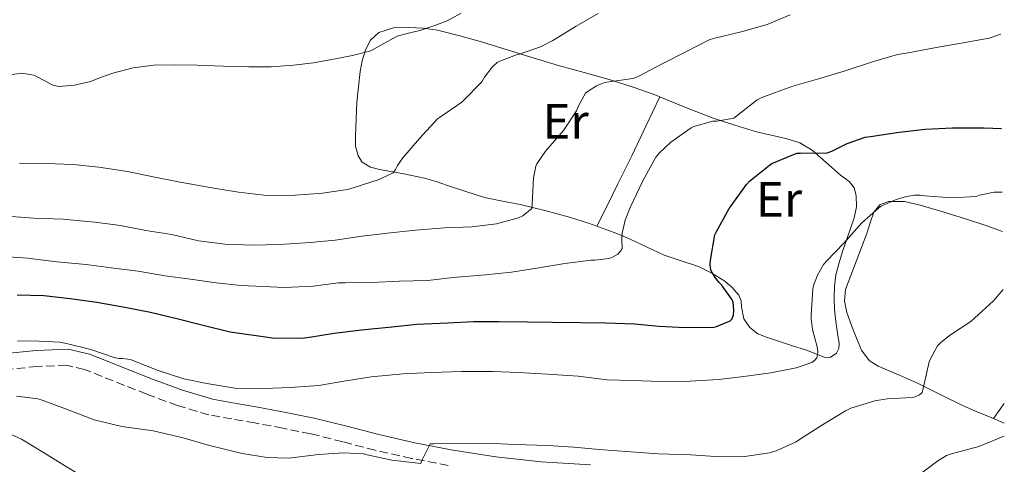
# Model space of a CAD drawing. Units: metres. Extents: x 556413 to 559872, y 4712468 to 4714810.
# Drawn here: x 559641 to 559840, y 4713954 to 4714044 of the extents above; entities that cross this region are included whole.
import ezdxf
from ezdxf.enums import TextEntityAlignment as Align

# ---------------------------------------------------------------- set-up
doc = ezdxf.new("R2010")
doc.units = ezdxf.units.M
doc.header["$MEASUREMENT"] = 0
doc.linetypes.add('DGN Style 3', pattern=[2.435890702152634, 1.739921930109024, -0.6959687720436097])
for name, color, linetype, lineweight in [('Camino', 7, 'DGN Style 3', 0), ('Curva de nivel directora', 30, 'Continuous', 30), ('Curva de nivel intermedia', 30, 'Continuous', 0), ('Etiqueta de uso rústico', 92, 'Continuous', 0), ('Línea de cambio de uso (parcela vista)', 92, 'Continuous', 0), ('Margen derecho', 7, 'Continuous', 0)]:
    doc.layers.add(name, color=color, linetype=linetype, lineweight=lineweight)
doc.styles.add('Style-Arial', font='arial.ttf')

msp = doc.modelspace()

# ---------------------------------------------------------------- linework, layer by layer
at = {"layer": 'Camino', "color": 7, "linetype": 'DGN Style 3', "lineweight": 0}
msp.add_polyline3d([(559727.4600000011, 4713953.9, 513.7400000000052), (559720.0399999982, 4713955.359999999, 514.1499999999943), (559712.690000001, 4713957, 514.820000000007), (559706.1900000012, 4713958.710000004, 515.820000000007), (559699.699999998, 4713960.330000001, 516.8899999999994), (559694.0699999997, 4713961.450000001, 517.7200000000013), (559688.4200000013, 4713962.52, 518.4900000000054), (559683.760000001, 4713963.320000002, 518.9100000000036), (559679.1200000008, 4713964.170000001, 519.0599999999977), (559672.8099999987, 4713966.010000001, 519.1000000000059), (559666.6099999984, 4713968.330000001, 518.979999999996), (559662.0899999987, 4713970.100000001, 518.8099999999977), (559657.5699999991, 4713971.880000004, 518.6300000000048), (559654.050000001, 4713973.320000002, 518.4600000000064), (559650.4300000002, 4713974.150000001, 518.3099999999979), (559644.489999999, 4713973.930000001, 518.3300000000019), (559638.55, 4713973.290000003, 518.5200000000043)], dxfattribs=at)
at = {"layer": 'Curva de nivel directora', "color": 30, "linetype": 'Continuous', "lineweight": 30, "flags": 128}
for points, elevation in [([(559709.9500000007, 4713981.310000001), (559716.0499999982, 4713981.930000001), (559721.1199999999, 4713982.439999999), (559727.3899999995, 4713982.7), (559732.5300000005, 4713982.970000001), (559737.649999999, 4713983.020000001), (559743.3499999987, 4713982.92), (559748.4999999986, 4713982.890000001), (559754.1799999982, 4713982.780000002), (559759.2699999999, 4713982.730000002), (559765.0399999989, 4713982.550000001), (559770.0199999989, 4713982.039999999), (559775.2699999993, 4713981.800000002), (559781.0299999994, 4713981.86), (559781.5999999995, 4713982.01), (559784.3899999988, 4713983.140000001), (559784.7399999998, 4713983.53), (559785.0399999993, 4713984.33), (559785.1199999999, 4713985.190000001), (559784.979999999, 4713986.940000001), (559784.6399999993, 4713987.560000002), (559782.6399999987, 4713990.380000001), (559782.109999999, 4713990.900000001), (559781.139999999, 4713992.170000001), (559780.4699999985, 4713993.380000004), (559780.3399999987, 4713994.410000001), (559780.37, 4713995.380000001), (559781.2499999985, 4714000.460000001), (559781.51, 4714001.020000001), (559784.1499999998, 4714005.780000002), (559784.5299999998, 4714006.310000001), (559787.6299999999, 4714010.630000002), (559788.2400000001, 4714011.290000001), (559792.2900000003, 4714014.580000001), (559792.7999999998, 4714014.869999999), (559797.829999999, 4714016.970000001), (559798.5800000001, 4714016.970000001), (559803.949999999, 4714017.060000002), (559804.899999999, 4714017.400000001), (559807.9900000002, 4714018.950000001), (559811.6299999991, 4714020.230000001), (559812.6599999995, 4714020.33), (559818.4699999987, 4714021.190000001), (559823.7500000005, 4714021.82), (559829.249999999, 4714022.060000002), (559835.6199999992, 4714022.060000002), (559839.1599999998, 4714021.930000001)], 525.0000000000002), ([(559640.4500000001, 4713988.410000001), (559645.8300000001, 4713988.270000001), (559651.1399999986, 4713987.640000001), (559656.4999999986, 4713986.920000001), (559662.1600000003, 4713985.91), (559667.3300000002, 4713984.910000001), (559672.9499999996, 4713983.500000001), (559677.9899999998, 4713982.230000001), (559683.4599999993, 4713980.920000002), (559691.9699999986, 4713979.720000001), (559697.9199999986, 4713979.630000002), (559699.4599999987, 4713979.800000002), (559704.4000000008, 4713980.670000001), (559709.9500000007, 4713981.310000001)], 525.0000000000001)]:
    msp.add_lwpolyline(points, dxfattribs=dict(at, elevation=elevation))
at = {"layer": 'Curva de nivel intermedia', "color": 30, "linetype": 'Continuous', "lineweight": 0, "flags": 128}
for points, elevation in [([(559648.7500000015, 4714030.46), (559652.0000000015, 4714030.67), (559655.2300000011, 4714031.45), (559657.4800000021, 4714032.310000001), (559659.7500000007, 4714033.130000001), (559663.820000001, 4714034.199999999), (559667.9500000017, 4714034.76), (559672.3500000006, 4714034.81), (559676.7500000015, 4714034.730000001), (559681.9900000008, 4714034.539999999), (559687.2200000011, 4714034.38), (559691.7100000016, 4714034.420000001), (559696.1900000009, 4714034.710000001), (559700.2700000001, 4714035.240000002), (559704.3200000003, 4714035.929999999), (559708.1, 4714036.680000001), (559711.8300000004, 4714037.659999999), (559714.4800000014, 4714039.109999999), (559717.1200000012, 4714040.59), (559719.4200000011, 4714041.180000001), (559721.7300000001, 4714041.77), (559724.5199999996, 4714042.65), (559727.2500000009, 4714043.699999998), (559730.0899999996, 4714045.259999999)], 545), ([(559666.4000000004, 4714001.390000002), (559671.6300000007, 4714000.550000001), (559677.0599999999, 4713999.259999999), (559682.4500000012, 4713998.619999999), (559687.99, 4713998.409999999), (559693.3900000004, 4713998.57), (559699.5700000006, 4713998.949999998), (559704.6100000008, 4713999.429999999), (559710.0199999999, 4714000.2), (559715.78, 4714000.91), (559720.8200000003, 4714001.449999999), (559726.7100000001, 4714001.880000001), (559732.1799999995, 4714002.100000001), (559737.1700000007, 4714002.730000001), (559741.65, 4714003.899999999), (559742.5100000005, 4714004.33), (559744.3500000001, 4714005.83), (559744.4200000016, 4714006.710000001), (559744.6600000008, 4714012.02), (559745.1100000001, 4714014.34), (559745.3499999992, 4714014.810000001), (559747.0900000005, 4714017.349999998), (559750.7400000005, 4714021.56), (559753.3600000001, 4714025.5), (559753.7500000013, 4714026.499999999), (559755.1500000005, 4714029.060000001), (559755.7000000003, 4714029.51), (559757.4100000003, 4714030.550000002), (559758.8699999999, 4714031.180000001), (559759.4700000011, 4714031.32), (559764.7100000003, 4714032.069999999), (559765.3300000017, 4714032.259999999), (559765.8900000005, 4714032.519999999), (559770.740000001, 4714035.100000001), (559775.4400000015, 4714037.449999999), (559780.150000001, 4714039.850000001), (559780.9900000015, 4714040.09), (559786.6100000007, 4714041.449999998), (559791.8099999997, 4714042.970000001), (559796.4800000013, 4714044.899999999)], 535), ([(559668.230000001, 4714012.119999998), (559673.3300000017, 4714011.099999999), (559679.7000000019, 4714009.960000001), (559685.110000001, 4714009.100000001), (559690.8200000019, 4714008.439999999), (559696.5799999998, 4714008.49), (559702.0700000017, 4714008.890000001), (559707.1100000021, 4714009.67), (559708.4300000007, 4714010.06), (559713.3300000003, 4714011.59), (559716.3099999997, 4714013.029999999), (559716.8000000014, 4714013.689999999), (559717.2000000017, 4714014.489999999), (559718.260000001, 4714016.029999999), (559721.6299999994, 4714019.960000001), (559725.2700000006, 4714023.88), (559725.7100000009, 4714024.199999999), (559730.1800000013, 4714027.289999999), (559730.5600000012, 4714027.640000002), (559734.2600000005, 4714031.369999999), (559734.7900000003, 4714032.3), (559736.3200000013, 4714034.310000001), (559737.3000000003, 4714035.259999999), (559737.8700000005, 4714035.560000001), (559741.2000000007, 4714036.81), (559741.8600000001, 4714036.949999998), (559746.0800000001, 4714038.439999999), (559748.5900000002, 4714039.689999999), (559753.2999999998, 4714042.579999999), (559757.7099999997, 4714045.189999999)], 540.0000000000001), ([(559728.4500000012, 4713991.9), (559734.9600000001, 4713992.41), (559740.2300000007, 4713992.92), (559745.7100000014, 4713993.82), (559751.0100000009, 4713994.699999999), (559756.3200000017, 4713995.350000001), (559757.0100000001, 4713995.350000001), (559759.8399999999, 4713995.720000001), (559760.4700000002, 4713995.939999999), (559761.7000000018, 4713996.619999999), (559762.1900000013, 4713997.180000001), (559762.5300000011, 4713997.720000001), (559762.5900000014, 4713998.34), (559762.4999999999, 4713998.999999999), (559762.4800000018, 4713999.909999999), (559762.5800000002, 4714000.819999999), (559763.1900000004, 4714003.430000001), (559764.1800000007, 4714006.020000001), (559766.7199999997, 4714011.420000001), (559769.3799999997, 4714016.17), (559770.0700000003, 4714017.02), (559772.4000000017, 4714019.220000002), (559776.4699999996, 4714022.09), (559777.0100000006, 4714022.33), (559780.8799999997, 4714023.449999998), (559781.6500000008, 4714023.460000001), (559785.0700000006, 4714024.020000001), (559785.7099999998, 4714024.539999999), (559789.8400000005, 4714027.739999999), (559790.6299999995, 4714028.17), (559791.8400000011, 4714028.630000002), (559797.04, 4714030.489999998), (559802.1800000009, 4714031.990000002), (559807.38, 4714033.54), (559813.2699999998, 4714035.509999999), (559818.1300000012, 4714036.890000001), (559820.3100000005, 4714037.220000001), (559825.6000000011, 4714038.23), (559830.9800000013, 4714039.189999998), (559836.6299999995, 4714040.199999998), (559839.000000001, 4714040.970000001)], 530.0000000000001), ([(559638.9800000014, 4714032.78), (559641.3799999999, 4714033.109999998), (559643.8099999994, 4714032.699999999), (559646.2700000004, 4714031.460000001), (559647.4900000007, 4714030.779999999), (559648.7500000015, 4714030.46)], 545), ([(559640.8700000001, 4714014.939999999), (559646.2700000004, 4714014.909999999), (559651.7100000008, 4714014.710000001), (559656.9299999999, 4714014.149999999), (559662.6699999999, 4714013.289999999), (559668.230000001, 4714012.119999998)], 540.0000000000001), ([(559640.5100000004, 4713979.02), (559643.4100000015, 4713979.07), (559649.0300000008, 4713978.809999999), (559650.3899999998, 4713978.57), (559655.2699999993, 4713977.350000001), (559660.1900000012, 4713975.67), (559661.0400000004, 4713975.55), (559661.6200000015, 4713975.55), (559663.28, 4713975.289999999), (559663.7800000008, 4713975.13), (559668.8800000014, 4713973.13), (559674.0800000004, 4713971.390000001), (559678.6900000017, 4713970.49), (559684.3500000011, 4713969.550000001), (559690.29, 4713969.48), (559695.5100000014, 4713969.689999999), (559701.3499999996, 4713970.09), (559706.8000000013, 4713971.029999998), (559711.9199999998, 4713971.789999999), (559718.3200000015, 4713972.430000001), (559724.000000001, 4713972.680000001), (559730.1900000002, 4713972.890000001), (559736.450000001, 4713972.869999998), (559741.5400000005, 4713972.699999998), (559747.4700000006, 4713972.380000001), (559753.6700000009, 4713971.930000001), (559759.5100000014, 4713971.240000002), (559764.5100000014, 4713971.050000001), (559770.3400000008, 4713970.890000001), (559776.310000001, 4713970.98), (559781.9900000006, 4713971.289999999), (559787.1100000013, 4713971.88), (559792.5499999997, 4713972.66), (559797.6500000003, 4713973.619999999), (559800.870000001, 4713974.699999998), (559801.4400000012, 4713975.159999999), (559801.8400000011, 4713975.689999999), (559801.9999999999, 4713976.25), (559802.0500000013, 4713976.949999999), (559801.9200000018, 4713977.859999999), (559800.9800000007, 4713981.38), (559800.7100000002, 4713983.53), (559800.7100000002, 4713984.25), (559801.040000001, 4713989.609999999), (559801.1900000008, 4713990.230000001), (559802.02, 4713992.34), (559803.2300000015, 4713994.5), (559803.7800000013, 4713995.159999999), (559807.3100000006, 4713998.779999998), (559810.9100000015, 4714002.890000001), (559814.3100000012, 4714005.899999999), (559814.85, 4714006.25), (559817.8400000005, 4714007.619999998), (559819.9500000007, 4714008.249999999), (559821.5399999998, 4714008.470000001), (559822.7100000011, 4714008.49), (559823.6800000012, 4714008.380000001), (559829.1200000015, 4714007.980000001), (559834.0500000002, 4714008.249999999), (559834.6900000017, 4714008.470000001), (559837.6199999999, 4714009.09), (559838.2300000022, 4714009.08)], 520), ([(559838.2300000022, 4714009.08), (559839.2699999993, 4714009.069999999)], 520), ([(559637.5199999996, 4714004.300000002), (559643.7500000013, 4714003.850000001), (559649.6200000009, 4714003.67), (559656.1100000018, 4714003.069999999), (559661.2999999997, 4714002.359999999), (559666.4000000004, 4714001.390000002)], 535), ([(559636.6900000004, 4713996.17), (559642.5300000008, 4713995.800000001), (559648.4200000007, 4713995.019999999), (559654.3900000007, 4713994.470000001), (559659.410000001, 4713993.850000001), (559664.8800000005, 4713993.159999999), (559670.2100000014, 4713992.23), (559675.4400000017, 4713991.51), (559680.5900000016, 4713990.79), (559685.6299999997, 4713990.279999998), (559694.4299999997, 4713989.829999999), (559700.1900000018, 4713990.15), (559705.2800000013, 4713990.81), (559706.6600000005, 4713990.81), (559712.0700000018, 4713990.869999998), (559717.51, 4713991.13), (559723.3300000004, 4713991.269999998), (559728.4500000012, 4713991.9)], 530.0000000000001), ([(559640.2900000013, 4713967.899999999), (559644.6100000018, 4713967.390000001), (559645.4600000012, 4713967.079999999), (559650.1600000019, 4713965.34), (559655.970000001, 4713963.149999999), (559661.5400000011, 4713961.789999999), (559667.8700000012, 4713960.91), (559673.6700000014, 4713959.59), (559679.2500000005, 4713957.930000001), (559685.8300000008, 4713956.350000001), (559690.8800000001, 4713955.55), (559695.2200000008, 4713955.4), (559695.8100000009, 4713955.500000001), (559701.2300000011, 4713956.140000001), (559706.3200000008, 4713956.490000002), (559710.3399999996, 4713956.27), (559711.0599999994, 4713956.07), (559716.0500000005, 4713954.970000001), (559716.7500000001, 4713954.91), (559721.890000001, 4713954.350000001), (559722.0499999997, 4713954.83), (559723.7800000019, 4713958.279999999), (559724.5500000009, 4713958.279999999), (559730.0000000002, 4713958.390000001), (559735.2000000015, 4713958.46), (559740.9900000006, 4713958.149999999), (559747.5500000009, 4713957.939999999), (559752.7900000003, 4713957.640000001), (559757.910000001, 4713957.159999999), (559763.3800000005, 4713956.779999999), (559769.8600000002, 4713956.249999999), (559776.4000000004, 4713956.07), (559782.3200000013, 4713955.689999999), (559787.3300000004, 4713955.74), (559792.3100000004, 4713956.46), (559793.6200000002, 4713956.869999998), (559797.6700000004, 4713958.730000001), (559798.5900000012, 4713959.300000001), (559803.0100000004, 4713962.139999999), (559807.6200000015, 4713964.970000001), (559808.7500000001, 4713965.480000001), (559813.5400000003, 4713966.949999999), (559816.0800000015, 4713967.369999999), (559821.1100000007, 4713967.66), (559821.6800000007, 4713967.800000001), (559822.5900000003, 4713968.179999999), (559823.0900000011, 4713968.63), (559823.3300000002, 4713969.48), (559824.5100000004, 4713974.859999999), (559824.7100000016, 4713975.349999999), (559826.2400000005, 4713978.060000001), (559826.8300000007, 4713978.699999999), (559828.6100000021, 4713980.15), (559832.9100000003, 4713983), (559833.6700000003, 4713983.659999999), (559837.5199999991, 4713987.180000001), (559839.4400000013, 4713989.429999999)], 515.0000000000001), ([(559821.9900000015, 4713951.640000001), (559826.2600000005, 4713954.899999999), (559828.0199999998, 4713955.930000001), (559829.0299999999, 4713956.259999999), (559834.5599999998, 4713957.749999999), (559839.4900000006, 4713959.75), (559839.7000000007, 4713959.869999998)], 510)]:
    msp.add_lwpolyline(points, dxfattribs=dict(at, elevation=elevation))
at = {"layer": 'Línea de cambio de uso (parcela vista)', "color": 92, "linetype": 'Continuous', "lineweight": 0, "extrusion": (-0.04540636189938321, -0.007567725877681823, 0.9989399340421339), "elevation": -60582.82964071071, "flags": 128}
msp.add_lwpolyline([(-4557790.785544422, 1325810.271202749), (-4557790.578401693, 1325810.053965806), (-4557788.178176422, 1325807.664359426)], dxfattribs=at)
at = {"layer": 'Línea de cambio de uso (parcela vista)', "color": 92, "linetype": 'Continuous', "lineweight": 0}
for points in [[(559770.1297000004, 4714028.359400001, 531.869000000006), (559775.2199999997, 4714026.279999999, 530.2200000000012), (559780.9100000003, 4714024.039999999, 528.3399999999965), (559785.29, 4714022.640000001, 527.1499999999943), (559789.6799999997, 4714021.27, 526.1000000000058), (559795.5700000003, 4714019.960000001, 525.0599999999977), (559798.4199999999, 4714019.09, 524.5599999999977), (559800.8799999999, 4714017.59, 523.9900000000052), (559803.75, 4714015.060000001, 523.1900000000023), (559806.6299999999, 4714012.52, 522.3899999999994), (559807.5499999998, 4714011.859999999, 522.2299999999959), (559808.4699999997, 4714011.189999999, 522.070000000007), (559809.3899999997, 4714009.970000001, 522.0200000000041), (559809.79, 4714008.439999999, 521.9900000000052), (559809.8399999999, 4714006.17, 521.6199999999953), (559809.3899999997, 4714003.939999999, 521.2599999999948), (559808.6399999997, 4714001.779999999, 521.029999999999), (559807.8899999997, 4713999.609999999, 520.8099999999977), (559807.0700000003, 4713997.140000001, 520.5800000000017), (559806.2699999996, 4713994.66, 520.3399999999965), (559805.7199999997, 4713992.42, 520.0200000000041), (559805.4100000003, 4713990.140000001, 519.7700000000041), (559805.3399999999, 4713987.779999999, 519.7400000000052), (559805.4400000004, 4713985.430000001, 519.75), (559805.7100000001, 4713983.02, 519.6999999999971), (559806.0199999996, 4713980.619999999, 519.6699999999983), (559806.3600000005, 4713978.58, 519.7700000000041), (559806.3099999996, 4713977.57, 519.8600000000006), (559805.8399999999, 4713976.57, 519.9600000000064), (559804.5199999996, 4713975.730000001, 520.1000000000058), (559803.3499999996, 4713975.789999999, 520.2100000000064), (559799.75, 4713977.180000001, 520.6600000000036), (559796.7199999997, 4713978.130000001, 521.320000000007), (559793.7000000002, 4713979.130000001, 522.0099999999948), (559791.8300000001, 4713979.779999999, 522.3800000000047), (559789.9699999997, 4713980.52, 522.7100000000064), (559788.3600000005, 4713981.77, 522.9600000000064), (559787.1500000004, 4713983.5, 523.1000000000058), (559786.6799999997, 4713985.930000001, 523.1300000000047), (559786.5800000001, 4713987.180000001, 523.1300000000047), (559786.1100000005, 4713988.310000001, 523.1399999999994), (559784.79, 4713989.859999999, 523.1999999999971), (559783.2699999996, 4713991.130000001, 523.3800000000047), (559780.6799999997, 4713992.77, 524.3500000000058), (559777.9500000002, 4713994.100000001, 525.4499999999971), (559774.5, 4713995.220000001, 526.3500000000058), (559771.0599999996, 4713996.380000001, 527.2200000000012), (559767.6100000005, 4713998.029999999, 528.0399999999936), (559764.1799999997, 4713999.640000001, 528.8899999999994), (559761.8099999996, 4714000.609999999, 529.8099999999977), (559759.4400000004, 4714001.529999999, 530.820000000007), (559755.7599999999, 4714002.83, 532.0500000000029), (559751.9199999999, 4714004.039999999, 533.0800000000017), (559746.9600000001, 4714005.380000001, 533.9700000000012), (559742, 4714006.58, 534.8899999999994), (559738.4000000004, 4714007.279999999, 535.7599999999948), (559734.7999999998, 4714008.039999999, 536.6499999999943), (559731.0300000003, 4714009.230000001, 537.529999999999), (559727.3300000001, 4714010.470000001, 538.4100000000036), (559725, 4714011.230000001, 539.6000000000058), (559722.6600000003, 4714011.960000001, 540.6499999999943), (559718.1799999997, 4714012.880000001, 540.75), (559713.5899999999, 4714013.689999999, 540.7400000000052), (559711.75, 4714014.119999999, 540.8800000000047), (559710.0800000001, 4714015.189999999, 541.0599999999977), (559709.2599999999, 4714016.439999999, 541.25), (559708.7599999999, 4714018.4, 541.5500000000029), (559708.7199999997, 4714020.390000001, 541.8800000000047), (559708.8300000001, 4714023.84, 542.5), (559709.0300000003, 4714027.26, 543.1900000000023), (559709.3099999996, 4714030.359999999, 544.3399999999965), (559709.6500000004, 4714033.430000001, 545.2100000000064), (559710.0700000003, 4714035.630000001, 545.2299999999959), (559710.75, 4714037.83, 545.2100000000064), (559711.7599999999, 4714039.800000001, 545.179999999993), (559713.4400000004, 4714041.310000001, 545.1399999999994), (559716.4299999997, 4714042.279999999, 545.0099999999948), (559719.4299999997, 4714042.359999999, 544.6000000000058), (559722.3600000005, 4714042.210000001, 543.9700000000012), (559725.2800000003, 4714041.789999999, 543.3399999999965), (559729.7699999996, 4714040.680000001, 542.3699999999953), (559734.1900000004, 4714039.430000001, 541.3999999999943), (559738.29, 4714038.140000001, 540.5), (559742.3499999996, 4714036.869999999, 539.6100000000006), (559746.1399999997, 4714035.74, 538.3699999999953), (559749.9199999999, 4714034.630000001, 537.0200000000041), (559754.9199999999, 4714033.26, 535.6300000000047), (559759.9199999999, 4714031.880000001, 534.3300000000017), (559764.75, 4714030.32, 533.1999999999971), (559769.54, 4714028.600000001, 532.0599999999977), (559770.1297000004, 4714028.359400001, 531.869000000006)], [(559770.1297000004, 4714028.359400001, 531.8600000000006), (559767.3200000003, 4714022.41, 531.8600000000006), (559764.5099999999, 4714016.460000001, 531.8500000000058), (559763.1299999999, 4714013.619999999, 531.6600000000036), (559761.7100000001, 4714010.789999999, 531.4799999999959), (559759.5899999999, 4714006.51, 531.4799999999959), (559757.4699999997, 4714002.230000001, 531.4799999999959)], [(559839.6799999997, 4713962.449999999, 511.1399999999995), (559837.2000000002, 4713963.539999999, 511.9799999999959), (559834.2100000001, 4713964.77, 512.4100000000036), (559831.25, 4713966.01, 512.8099999999977), (559826.7199999997, 4713968.25, 513.7599999999948), (559822.2100000001, 4713970.57, 514.8600000000006), (559819.1600000003, 4713971.880000001, 516.1000000000058), (559816.1100000005, 4713973.140000001, 517.179999999993), (559814.25, 4713973.960000001, 517.3300000000017), (559812.4000000004, 4713975.109999999, 517.4499999999971), (559810.8600000005, 4713977.220000001, 517.7700000000041), (559809.8899999997, 4713979.609999999, 518.0200000000041), (559808.8200000003, 4713982.189999999, 518.179999999993), (559807.9400000004, 4713984.84, 518.3300000000017), (559807.4400000004, 4713987.16, 518.4600000000064), (559807.6699999999, 4713989.449999999, 518.5800000000017), (559808.7400000002, 4713992.289999999, 518.7100000000064), (559809.8099999996, 4713995.109999999, 518.8399999999965), (559810.8700000001, 4713997.92, 519.2899999999936), (559811.9400000004, 4714000.730000001, 519.6699999999983), (559812.6399999997, 4714002.880000001, 519.679999999993), (559813.3899999997, 4714005.050000001, 519.6900000000023), (559814.5999999996, 4714006.52, 519.6900000000023), (559816.3499999996, 4714007.24, 519.6900000000023), (559819.5599999996, 4714007.199999999, 519.5399999999936), (559822.7400000002, 4714006.5, 519.3000000000029), (559827.3099999996, 4714005.16, 518.9799999999959), (559831.8399999999, 4714003.74, 518.5), (559836, 4714002.359999999, 517.7700000000041), (559839.3399999999, 4714001.130000001, 517.0599999999977)], [(559639.3799999999, 4713960.140000001, 511.3099999999977), (559641.3300000001, 4713959.25, 511.0800000000018), (559645.75, 4713956.550000001, 510.820000000007), (559650.1600000003, 4713953.810000001, 510.4900000000052), (559652.2300000004, 4713952.59, 510.2100000000065), (559654.3499999996, 4713951.460000001, 509.8999999999942), (559658.6799999997, 4713949.789999999, 509.2299999999959), (559663.1500000004, 4713948.470000001, 508.5899999999965), (559668.2699999996, 4713947.09, 508.0200000000041), (559673.0997000001, 4713945.769500001, 507.5105999999942)]]:
    msp.add_polyline3d(points, dxfattribs=at)
at = {"layer": 'Margen derecho', "color": 7, "linetype": 'Continuous', "lineweight": 0}
msp.add_polyline3d([(559638.2100000003, 4713976.520000001, 518.5200000000043), (559644.2600000009, 4713977.170000001, 518.3300000000019), (559650.7399999985, 4713977.41, 518.3099999999979), (559655.039999999, 4713976.42, 518.4600000000064), (559658.7800000006, 4713974.890000001, 518.6300000000048), (559663.28, 4713973.120000001, 518.8099999999977), (559667.7699999984, 4713971.359999999, 518.979999999996), (559673.829999998, 4713969.100000001, 519.1000000000059), (559679.8699999996, 4713967.330000001, 519.0599999999977), (559684.3299999988, 4713966.520000001, 518.9100000000036), (559688.989999997, 4713965.720000003, 518.4900000000054), (559694.6900000012, 4713964.640000001, 517.7200000000013), (559700.4099999986, 4713963.5, 516.8899999999994), (559707.0000000002, 4713961.850000001, 515.820000000007), (559713.4599999998, 4713960.160000001, 514.820000000007), (559720.7100000008, 4713958.529999999, 514.1499999999943), (559728.0199999999, 4713957.09, 513.7400000000052), (559737.0900000002, 4713955.690000001, 513.2599999999948), (559746.1799999987, 4713954.670000002, 512.8899999999995), (559756.1400000007, 4713954.07, 512.7500000000001)], dxfattribs=at)

# ---------------------------------------------------------------- texts
at = {"layer": 'Etiqueta de uso rústico', "color": 92, "linetype": 'Continuous', "lineweight": 0, "style": 'Style-Arial'}
for p in [(559751.1554566099, 4714023.380010001, 535.8500000000058), (559794.2354566086, 4714007.67001, 523.9700000000012)]:
    msp.add_text('Er', height=7.000000000000002, dxfattribs=at).set_placement(p, align=Align.MIDDLE_CENTER)

doc.saveas('drawing.dxf')
